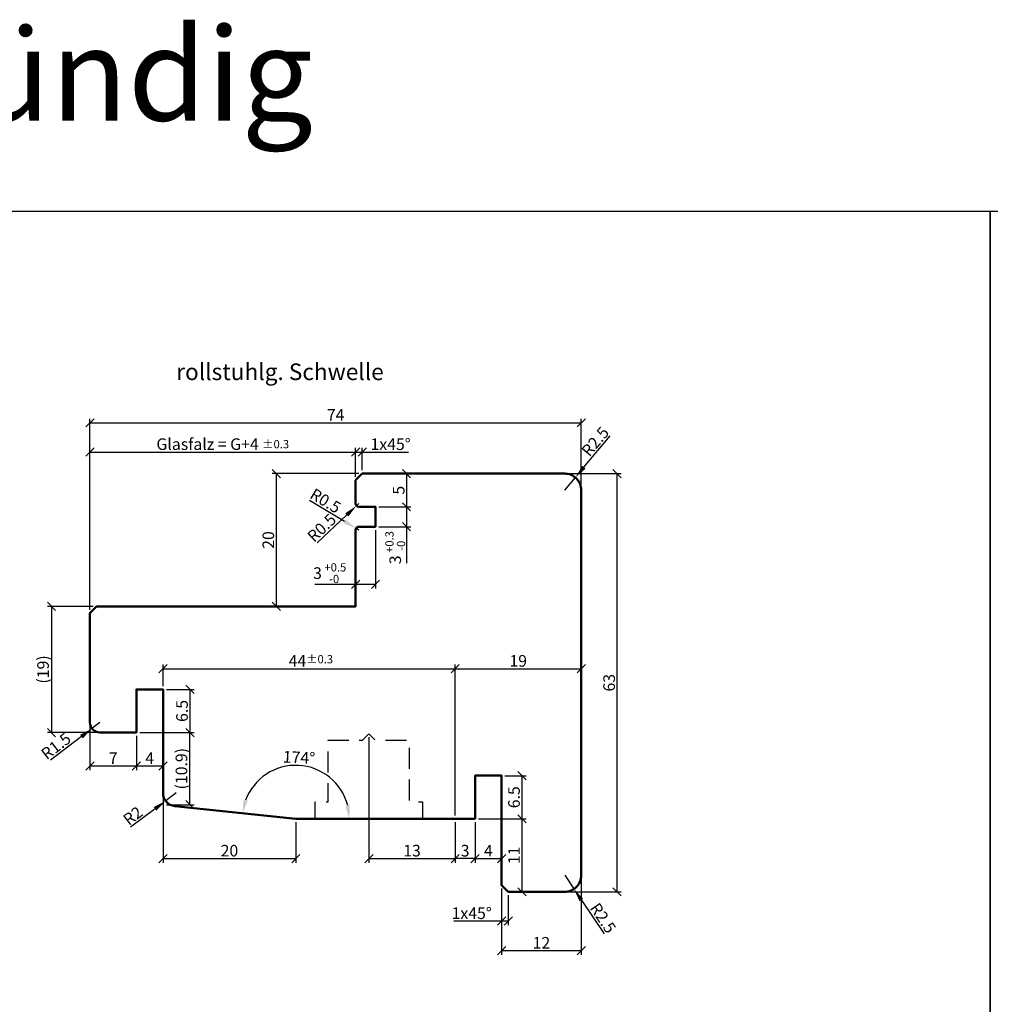
# Model space of a CAD drawing. Units: millimetres. Extents: x -10 to 1910, y -1130 to 300.
# Drawn here: x 804 to 950, y 151 to 299 of the extents above; entities that cross this region are included whole.
import ezdxf

# ---------------------------------------------------------------- set-up
doc = ezdxf.new("R2010")
doc.units = ezdxf.units.MM
doc.linetypes.add('VERDECKT', pattern=[9.525, 6.35, -3.175])
for name, color, linetype, lineweight in [('Bemassung', 6, 'Continuous', 25), ('Holz', 40, 'Continuous', 50), ('Holz-AM_3', 26, 'VERDECKT', 25), ('Text', 1, 'Continuous', 25)]:
    doc.layers.add(name, color=color, linetype=linetype, lineweight=lineweight)
doc.layers.add('DIM_PBF', color=7, linetype='Continuous')
doc.styles.add('PFI', font='isocp.shx', dxfattribs={"width": 0.9})
doc.dimstyles.new('PFI', dxfattribs={"dimscale": 0, "dimtxt": 3.5, "dimasz": 1, "dimexe": 1.25, "dimexo": 1, "dimtad": 1, "dimdec": 4, "dimzin": 9, "dimdsep": 46, "dimtxsty": 'PFI', "dimblk": 'ARCHTICK', "dimcen": 2, "dimclrt": 2, "dimadec": 4, "dimazin": 3, "dimtm": 1e-09, "dimtfac": 1, "dimtdec": 4, "dimtix": 1, "dimtmove": 2, "dimatfit": 3, "dimfxl": 1, "dimtolj": 1, "dimtzin": 12, "dimarcsym": 0})
doc.dimstyles.new('PFI$2', dxfattribs={"dimscale": 0, "dimtxt": 3.5, "dimasz": 4, "dimexe": 1.25, "dimexo": 1, "dimtad": 1, "dimdec": 4, "dimzin": 9, "dimdsep": 46, "dimtxsty": 'PFI', "dimcen": 2, "dimclrt": 2, "dimadec": 4, "dimazin": 3, "dimtm": 1e-09, "dimtfac": 1, "dimtdec": 4, "dimtix": 1, "dimtmove": 2, "dimatfit": 3, "dimfxl": 1, "dimtolj": 1, "dimtzin": 12, "dimarcsym": 0})
doc.dimstyles.new('PFI$4', dxfattribs={"dimscale": 0, "dimtxt": 3.5, "dimasz": 4, "dimexe": 1.25, "dimexo": 1, "dimtad": 1, "dimdec": 4, "dimzin": 9, "dimdsep": 46, "dimtxsty": 'PFI', "dimblk1": 'ARCHTICK', "dimsah": 1, "dimcen": 2, "dimclrt": 2, "dimadec": 4, "dimazin": 3, "dimtm": 1e-09, "dimtfac": 1, "dimtdec": 4, "dimtmove": 2, "dimatfit": 0, "dimfxl": 1, "dimtolj": 1, "dimtzin": 12, "dimarcsym": 0})

# ---------------------------------------------------------------- blocks, each defined once
blk = doc.blocks.new('_ArchTick')
at = {"color": 2}
blk.add_lwpolyline([(1.25, 1.25), (-1.25, -1.25)], dxfattribs=at)
blk = doc.blocks.new('*D504')
at = {"layer": 'Bemassung', "color": 0, "lineweight": -2, "transparency": 16777216}
for p, q in [((876.4, 184.52), (876.4, 171.9)), ((872.4, 178.02), (872.4, 171.9)), ((872.4, 172.53), (876.4, 172.53))]:
    blk.add_line(p, q, dxfattribs=at)
at = {"layer": 'Defpoints', "color": 0, "transparency": 16777216}
for p in [(876.4, 185.02), (872.4, 178.52), (876.4, 172.53)]:
    blk.add_point(p, dxfattribs=at)
at = {"layer": 'Bemassung', "color": 0, "lineweight": -2, "transparency": 16777216, "xscale": 0.5, "yscale": 0.5, "zscale": 0.5, "rotation": 180}
blk.add_blockref('_ArchTick', (872.4, 172.53), dxfattribs=at)
at = {"layer": 'Bemassung', "color": 0, "lineweight": -2, "transparency": 16777216, "xscale": 0.5, "yscale": 0.5, "zscale": 0.5}
blk.add_blockref('_ArchTick', (876.4, 172.53), dxfattribs=at)
at = {"layer": 'Bemassung', "color": 2, "transparency": 16777216, "insert": (874.4, 173.72), "char_height": 1.75, "attachment_point": 5, "style": 'PFI'}
blk.add_mtext('\\A1;4', dxfattribs=at)
blk = doc.blocks.new('*D505')
at = {"layer": 'Bemassung', "color": 0, "lineweight": -2, "transparency": 16777216}
for p, q in [((876.9, 185.02), (880.07, 185.02)), ((879.45, 185.02), (879.45, 178.52)), ((872.9, 178.52), (880.07, 178.52))]:
    blk.add_line(p, q, dxfattribs=at)
at = {"layer": 'Defpoints', "color": 0, "transparency": 16777216}
for p in [(876.4, 185.02), (872.4, 178.52), (879.45, 178.52)]:
    blk.add_point(p, dxfattribs=at)
at = {"layer": 'Bemassung', "color": 0, "lineweight": -2, "transparency": 16777216, "xscale": 0.5, "yscale": 0.5, "zscale": 0.5}
for p, rotation in [((879.45, 185.02), 90), ((879.45, 178.52), 270)]:
    blk.add_blockref('_ArchTick', p, dxfattribs=dict(at, rotation=rotation))
at = {"layer": 'Bemassung', "color": 2, "transparency": 16777216, "insert": (878.26, 181.77), "char_height": 1.75, "attachment_point": 5, "rotation": 90, "style": 'PFI'}
blk.add_mtext('\\A1;6.5', dxfattribs=at)
blk = doc.blocks.new('*D506')
at = {"layer": 'Bemassung', "color": 0, "lineweight": -2, "transparency": 16777216}
for p, q in [((872.9, 178.52), (880.07, 178.52)), ((879.45, 178.52), (879.45, 167.52)), ((877.9, 167.52), (880.07, 167.52))]:
    blk.add_line(p, q, dxfattribs=at)
at = {"layer": 'Defpoints', "color": 0, "transparency": 16777216}
for p in [(872.4, 178.52), (877.4, 167.52), (879.45, 167.52)]:
    blk.add_point(p, dxfattribs=at)
at = {"layer": 'Bemassung', "color": 0, "lineweight": -2, "transparency": 16777216, "xscale": 0.5, "yscale": 0.5, "zscale": 0.5}
for p, rotation in [((879.45, 178.52), 90), ((879.45, 167.52), 270)]:
    blk.add_blockref('_ArchTick', p, dxfattribs=dict(at, rotation=rotation))
at = {"layer": 'Bemassung', "color": 2, "transparency": 16777216, "insert": (878.26, 173.02), "char_height": 1.75, "attachment_point": 5, "rotation": 90, "style": 'PFI'}
blk.add_mtext('\\A1;11', dxfattribs=at)
blk = doc.blocks.new('*D507')
at = {"layer": 'Bemassung', "color": 0, "lineweight": -2, "transparency": 16777216}
for p, q in [((821.4, 191.02), (821.4, 185.85)), ((825.4, 182.52), (825.4, 187.1)), ((821.4, 186.48), (825.4, 186.48))]:
    blk.add_line(p, q, dxfattribs=at)
at = {"layer": 'Defpoints', "color": 0, "transparency": 16777216}
for p in [(821.4, 191.52), (825.4, 186.48), (825.4, 182.02)]:
    blk.add_point(p, dxfattribs=at)
at = {"layer": 'Bemassung', "color": 0, "lineweight": -2, "transparency": 16777216, "xscale": 0.5, "yscale": 0.5, "zscale": 0.5, "rotation": 180}
blk.add_blockref('_ArchTick', (821.4, 186.48), dxfattribs=at)
at = {"layer": 'Bemassung', "color": 0, "lineweight": -2, "transparency": 16777216, "xscale": 0.5, "yscale": 0.5, "zscale": 0.5}
blk.add_blockref('_ArchTick', (825.4, 186.48), dxfattribs=at)
at = {"layer": 'Bemassung', "color": 2, "transparency": 16777216, "insert": (823.4, 187.67), "char_height": 1.75, "attachment_point": 5, "style": 'PFI'}
blk.add_mtext('\\A1;4', dxfattribs=at)
blk = doc.blocks.new('*D508')
at = {"layer": 'Bemassung', "color": 0, "lineweight": -2, "transparency": 16777216}
for p, q in [((814.4, 192.52), (814.4, 185.85)), ((821.4, 191.02), (821.4, 185.85)), ((814.4, 186.48), (821.4, 186.48))]:
    blk.add_line(p, q, dxfattribs=at)
at = {"layer": 'Defpoints', "color": 0, "transparency": 16777216}
for p in [(814.4, 193.02), (821.4, 191.52), (821.4, 186.48)]:
    blk.add_point(p, dxfattribs=at)
at = {"layer": 'Bemassung', "color": 0, "lineweight": -2, "transparency": 16777216, "xscale": 0.5, "yscale": 0.5, "zscale": 0.5, "rotation": 180}
blk.add_blockref('_ArchTick', (814.4, 186.48), dxfattribs=at)
at = {"layer": 'Bemassung', "color": 0, "lineweight": -2, "transparency": 16777216, "xscale": 0.5, "yscale": 0.5, "zscale": 0.5}
blk.add_blockref('_ArchTick', (821.4, 186.48), dxfattribs=at)
at = {"layer": 'Bemassung', "color": 2, "transparency": 16777216, "insert": (817.9, 187.67), "char_height": 1.75, "attachment_point": 5, "style": 'PFI'}
blk.add_mtext('\\A1;7', dxfattribs=at)
blk = doc.blocks.new('*D509')
at = {"layer": 'Bemassung', "color": 0, "lineweight": -2, "transparency": 16777216}
for p, q in [((825.9, 198.02), (830.07, 198.02)), ((829.45, 198.02), (829.45, 191.52)), ((821.9, 191.52), (830.07, 191.52))]:
    blk.add_line(p, q, dxfattribs=at)
at = {"layer": 'Defpoints', "color": 0, "transparency": 16777216}
for p in [(825.4, 198.02), (821.4, 191.52), (829.45, 191.52)]:
    blk.add_point(p, dxfattribs=at)
at = {"layer": 'Bemassung', "color": 0, "lineweight": -2, "transparency": 16777216, "xscale": 0.5, "yscale": 0.5, "zscale": 0.5}
for p, rotation in [((829.45, 198.02), 90), ((829.45, 191.52), 270)]:
    blk.add_blockref('_ArchTick', p, dxfattribs=dict(at, rotation=rotation))
at = {"layer": 'Bemassung', "color": 2, "transparency": 16777216, "insert": (828.26, 194.77), "char_height": 1.75, "attachment_point": 5, "rotation": 90, "style": 'PFI'}
blk.add_mtext('\\A1;6.5', dxfattribs=at)
blk = doc.blocks.new('*D510')
at = {"layer": 'Bemassung', "color": 0, "lineweight": -2, "transparency": 16777216}
for p, q in [((888.4, 169.52), (888.4, 158.03)), ((876.4, 168.02), (876.4, 158.03)), ((876.4, 158.66), (888.4, 158.66))]:
    blk.add_line(p, q, dxfattribs=at)
at = {"layer": 'Defpoints', "color": 0, "transparency": 16777216}
for p in [(888.4, 170.02), (876.4, 168.52), (888.4, 158.66)]:
    blk.add_point(p, dxfattribs=at)
at = {"layer": 'Bemassung', "color": 0, "lineweight": -2, "transparency": 16777216, "xscale": 0.5, "yscale": 0.5, "zscale": 0.5, "rotation": 180}
blk.add_blockref('_ArchTick', (876.4, 158.66), dxfattribs=at)
at = {"layer": 'Bemassung', "color": 0, "lineweight": -2, "transparency": 16777216, "xscale": 0.5, "yscale": 0.5, "zscale": 0.5}
blk.add_blockref('_ArchTick', (888.4, 158.66), dxfattribs=at)
at = {"layer": 'Bemassung', "color": 2, "transparency": 16777216, "insert": (882.4, 159.84), "char_height": 1.75, "attachment_point": 5, "style": 'PFI'}
blk.add_mtext('\\A1;12', dxfattribs=at)
blk = doc.blocks.new('*D511')
at = {"layer": 'Bemassung', "color": 0, "lineweight": -2, "transparency": 16777216}
for p, q in [((825.4, 198.52), (825.4, 201.75)), ((869.4, 179.02), (869.4, 201.75)), ((825.4, 201.13), (869.4, 201.13))]:
    blk.add_line(p, q, dxfattribs=at)
at = {"layer": 'Defpoints', "color": 0, "transparency": 16777216}
for p in [(869.4, 201.13), (825.4, 198.02), (869.4, 178.52)]:
    blk.add_point(p, dxfattribs=at)
at = {"layer": 'Bemassung', "color": 0, "lineweight": -2, "transparency": 16777216, "xscale": 0.5, "yscale": 0.5, "zscale": 0.5, "rotation": 180}
blk.add_blockref('_ArchTick', (825.4, 201.13), dxfattribs=at)
at = {"layer": 'Bemassung', "color": 0, "lineweight": -2, "transparency": 16777216, "xscale": 0.5, "yscale": 0.5, "zscale": 0.5}
blk.add_blockref('_ArchTick', (869.4, 201.13), dxfattribs=at)
at = {"layer": 'Bemassung', "color": 2, "transparency": 16777216, "insert": (847.4, 202.31), "char_height": 1.75, "attachment_point": 5, "style": 'PFI'}
blk.add_mtext('\\A1; 44{}{\\H0.71x\\C3%%p0.3}      ', dxfattribs=at)
blk = doc.blocks.new('*D512')
at = {"layer": 'Bemassung', "color": 0, "lineweight": -2, "transparency": 16777216}
for p, q in [((856.4, 190.82), (856.4, 171.9)), ((869.4, 176.02), (869.4, 171.9)), ((856.4, 172.53), (869.4, 172.53))]:
    blk.add_line(p, q, dxfattribs=at)
at = {"layer": 'Defpoints', "color": 0, "transparency": 16777216}
for p in [(856.4, 191.32), (869.4, 176.52), (869.4, 172.53)]:
    blk.add_point(p, dxfattribs=at)
at = {"layer": 'Bemassung', "color": 0, "lineweight": -2, "transparency": 16777216, "xscale": 0.5, "yscale": 0.5, "zscale": 0.5, "rotation": 180}
blk.add_blockref('_ArchTick', (856.4, 172.53), dxfattribs=at)
at = {"layer": 'Bemassung', "color": 0, "lineweight": -2, "transparency": 16777216, "xscale": 0.5, "yscale": 0.5, "zscale": 0.5}
blk.add_blockref('_ArchTick', (869.4, 172.53), dxfattribs=at)
at = {"layer": 'Bemassung', "color": 2, "transparency": 16777216, "insert": (862.9, 173.72), "char_height": 1.75, "attachment_point": 5, "style": 'PFI'}
blk.add_mtext('\\A1;13', dxfattribs=at)
blk = doc.blocks.new('*D513')
at = {"layer": 'Bemassung', "color": 0, "lineweight": -2, "transparency": 16777216}
for p, q in [((854.4, 230.02), (854.4, 234.39)), ((855.4, 231.02), (855.4, 234.39)), ((854.4, 233.76), (855.4, 233.76)), ((855.4, 233.76), (862.35, 233.76))]:
    blk.add_line(p, q, dxfattribs=at)
at = {"layer": 'Defpoints', "color": 0, "transparency": 16777216}
for p in [(855.4, 233.76), (855.4, 230.52), (854.4, 229.52)]:
    blk.add_point(p, dxfattribs=at)
at = {"layer": 'Bemassung', "color": 0, "lineweight": -2, "transparency": 16777216, "xscale": 0.5, "yscale": 0.5, "zscale": 0.5, "rotation": 180}
blk.add_blockref('_ArchTick', (854.4, 233.76), dxfattribs=at)
at = {"layer": 'Bemassung', "color": 0, "lineweight": -2, "transparency": 16777216, "xscale": 0.5, "yscale": 0.5, "zscale": 0.5}
blk.add_blockref('_ArchTick', (855.4, 233.76), dxfattribs=at)
at = {"layer": 'Bemassung', "color": 2, "transparency": 16777216, "insert": (859.67, 234.95), "char_height": 1.75, "attachment_point": 5, "style": 'PFI'}
blk.add_mtext('\\A1;1x45°', dxfattribs=at)
blk = doc.blocks.new('*D514')
at = {"layer": 'Bemassung', "color": 0, "lineweight": -2, "transparency": 16777216}
for p, q in [((814.4, 210.02), (814.4, 234.39)), ((854.4, 230.02), (854.4, 234.39)), ((814.4, 233.76), (854.4, 233.76))]:
    blk.add_line(p, q, dxfattribs=at)
at = {"layer": 'Defpoints', "color": 0, "transparency": 16777216}
for p in [(854.4, 233.76), (854.4, 229.52), (814.4, 209.52)]:
    blk.add_point(p, dxfattribs=at)
at = {"layer": 'Bemassung', "color": 0, "lineweight": -2, "transparency": 16777216, "xscale": 0.5, "yscale": 0.5, "zscale": 0.5, "rotation": 180}
blk.add_blockref('_ArchTick', (814.4, 233.76), dxfattribs=at)
at = {"layer": 'Bemassung', "color": 0, "lineweight": -2, "transparency": 16777216, "xscale": 0.5, "yscale": 0.5, "zscale": 0.5}
blk.add_blockref('_ArchTick', (854.4, 233.76), dxfattribs=at)
at = {"layer": 'Bemassung', "color": 2, "transparency": 16777216, "insert": (834.4, 234.96), "char_height": 1.75, "attachment_point": 5, "style": 'PFI'}
blk.add_mtext('\\A1;Glasfalz = G+4 {}{\\H0.71x\\C3%%p0.3}      ', dxfattribs=at)
blk = doc.blocks.new('*D515')
at = {"layer": 'Bemassung', "color": 0, "lineweight": -2, "transparency": 16777216}
for p, q in [((854.9, 230.52), (841.83, 230.52)), ((842.45, 230.52), (842.45, 210.52)), ((853.9, 210.52), (841.83, 210.52))]:
    blk.add_line(p, q, dxfattribs=at)
at = {"layer": 'Defpoints', "color": 0, "transparency": 16777216}
for p in [(855.4, 230.52), (842.45, 210.52), (854.4, 210.52)]:
    blk.add_point(p, dxfattribs=at)
at = {"layer": 'Bemassung', "color": 0, "lineweight": -2, "transparency": 16777216, "xscale": 0.5, "yscale": 0.5, "zscale": 0.5}
for p, rotation in [((842.45, 230.52), 90), ((842.45, 210.52), 270)]:
    blk.add_blockref('_ArchTick', p, dxfattribs=dict(at, rotation=rotation))
at = {"layer": 'Bemassung', "color": 2, "transparency": 16777216, "insert": (841.26, 220.52), "char_height": 1.75, "attachment_point": 5, "rotation": 90, "style": 'PFI'}
blk.add_mtext('\\A1;20', dxfattribs=at)
blk = doc.blocks.new('*D516')
at = {"layer": 'Bemassung', "color": 0, "lineweight": -2, "transparency": 16777216}
for p, q in [((886.4, 230.52), (894.4, 230.52)), ((893.77, 230.52), (893.77, 167.52)), ((886.4, 167.52), (894.4, 167.52))]:
    blk.add_line(p, q, dxfattribs=at)
at = {"layer": 'Defpoints', "color": 0, "transparency": 16777216}
for p in [(885.9, 230.52), (885.9, 167.52), (893.77, 167.52)]:
    blk.add_point(p, dxfattribs=at)
at = {"layer": 'Bemassung', "color": 0, "lineweight": -2, "transparency": 16777216, "xscale": 0.5, "yscale": 0.5, "zscale": 0.5}
for p, rotation in [((893.77, 230.52), 90), ((893.77, 167.52), 270)]:
    blk.add_blockref('_ArchTick', p, dxfattribs=dict(at, rotation=rotation))
at = {"layer": 'Bemassung', "color": 2, "transparency": 16777216, "insert": (892.59, 199.02), "char_height": 1.75, "attachment_point": 5, "rotation": 90, "style": 'PFI'}
blk.add_mtext('\\A1;63', dxfattribs=at)
blk = doc.blocks.new('*D528')
at = {"layer": 'Bemassung', "color": 0, "lineweight": -2, "transparency": 16777216}
for p, q in [((814.4, 210.02), (814.4, 238.79)), ((814.4, 238.17), (888.4, 238.17)), ((888.4, 228.52), (888.4, 238.79))]:
    blk.add_line(p, q, dxfattribs=at)
at = {"layer": 'Defpoints', "color": 0, "transparency": 16777216}
for p in [(888.4, 238.17), (888.4, 228.02), (814.4, 209.52)]:
    blk.add_point(p, dxfattribs=at)
at = {"layer": 'Bemassung', "color": 0, "lineweight": -2, "transparency": 16777216, "xscale": 0.5, "yscale": 0.5, "zscale": 0.5, "rotation": 180}
blk.add_blockref('_ArchTick', (814.4, 238.17), dxfattribs=at)
at = {"layer": 'Bemassung', "color": 0, "lineweight": -2, "transparency": 16777216, "xscale": 0.5, "yscale": 0.5, "zscale": 0.5}
blk.add_blockref('_ArchTick', (888.4, 238.17), dxfattribs=at)
at = {"layer": 'Bemassung', "color": 2, "transparency": 16777216, "insert": (851.4, 239.36), "char_height": 1.75, "attachment_point": 5, "style": 'PFI'}
blk.add_mtext('\\A1;74', dxfattribs=at)
blk = doc.blocks.new('*D529')
at = {"layer": 'Bemassung', "color": 0, "lineweight": -2, "transparency": 16777216}
for p, q in [((888.79, 231.47), (892.74, 236.19)), ((885.9, 228.02), (887.5, 229.94))]:
    blk.add_line(p, q, dxfattribs=at)
at = {"layer": 'Bemassung', "color": 0, "transparency": 16777216}
blk.add_solid([(888.53, 231.69), (889.04, 231.26), (887.5, 229.94)], dxfattribs=at)
at = {"layer": 'Defpoints', "color": 0, "transparency": 16777216}
for p in [(887.5, 229.94), (885.9, 228.02)]:
    blk.add_point(p, dxfattribs=at)
at = {"layer": 'Bemassung', "color": 2, "transparency": 16777216, "insert": (890.5, 235.36), "char_height": 1.75, "attachment_point": 5, "rotation": 50.0281, "style": 'PFI'}
blk.add_mtext('\\A1;R2.5', dxfattribs=at)
blk = doc.blocks.new('*D530')
at = {"layer": 'Bemassung', "color": 0, "lineweight": -2, "transparency": 16777216}
for p, q in [((885.9, 170.02), (887.29, 167.95)), ((888.41, 166.29), (891.84, 161.18))]:
    blk.add_line(p, q, dxfattribs=at)
at = {"layer": 'Bemassung', "color": 0, "transparency": 16777216}
blk.add_solid([(888.68, 166.48), (888.13, 166.1), (887.29, 167.95)], dxfattribs=at)
at = {"layer": 'Defpoints', "color": 0, "transparency": 16777216}
for p in [(885.9, 170.02), (887.29, 167.95)]:
    blk.add_point(p, dxfattribs=at)
at = {"layer": 'Bemassung', "color": 2, "transparency": 16777216, "insert": (891.67, 163.57), "char_height": 1.75, "attachment_point": 5, "rotation": 303.9365, "style": 'PFI'}
blk.add_mtext('\\A1;R2.5', dxfattribs=at)
blk = doc.blocks.new('*D531')
at = {"layer": 'Bemassung', "color": 0, "lineweight": -2, "transparency": 16777216}
for p, q in [((876.4, 168.02), (876.4, 162.49)), ((877.4, 167.02), (877.4, 162.49)), ((876.4, 163.11), (869.21, 163.11)), ((877.4, 163.11), (876.4, 163.11))]:
    blk.add_line(p, q, dxfattribs=at)
at = {"layer": 'Defpoints', "color": 0, "transparency": 16777216}
for p in [(876.4, 168.52), (877.4, 167.52), (877.4, 163.11)]:
    blk.add_point(p, dxfattribs=at)
at = {"layer": 'Bemassung', "color": 0, "lineweight": -2, "transparency": 16777216, "xscale": 0.5, "yscale": 0.5, "zscale": 0.5, "rotation": 180}
blk.add_blockref('_ArchTick', (876.4, 163.11), dxfattribs=at)
at = {"layer": 'Bemassung', "color": 0, "lineweight": -2, "transparency": 16777216, "xscale": 0.5, "yscale": 0.5, "zscale": 0.5}
blk.add_blockref('_ArchTick', (877.4, 163.11), dxfattribs=at)
at = {"layer": 'Bemassung', "color": 2, "transparency": 16777216, "insert": (871.88, 164.3), "char_height": 1.75, "attachment_point": 5, "style": 'PFI'}
blk.add_mtext('\\A1;1x45°', dxfattribs=at)
blk = doc.blocks.new('*D532')
at = {"layer": 'Bemassung', "color": 0, "lineweight": -2, "transparency": 16777216}
for p, q in [((869.4, 178.02), (869.4, 171.9)), ((872.4, 178.02), (872.4, 171.9)), ((872.4, 172.53), (869.4, 172.53))]:
    blk.add_line(p, q, dxfattribs=at)
at = {"layer": 'Defpoints', "color": 0, "transparency": 16777216}
for p in [(869.4, 178.52), (872.4, 178.52), (869.4, 172.53)]:
    blk.add_point(p, dxfattribs=at)
at = {"layer": 'Bemassung', "color": 0, "lineweight": -2, "transparency": 16777216, "xscale": 0.5, "yscale": 0.5, "zscale": 0.5, "rotation": 180}
blk.add_blockref('_ArchTick', (869.4, 172.53), dxfattribs=at)
at = {"layer": 'Bemassung', "color": 0, "lineweight": -2, "transparency": 16777216, "xscale": 0.5, "yscale": 0.5, "zscale": 0.5}
blk.add_blockref('_ArchTick', (872.4, 172.53), dxfattribs=at)
at = {"layer": 'Bemassung', "color": 2, "transparency": 16777216, "insert": (870.9, 173.72), "char_height": 1.75, "attachment_point": 5, "style": 'PFI'}
blk.add_mtext('\\A1;3', dxfattribs=at)
blk = doc.blocks.new('*D533')
at = {"layer": 'Bemassung', "color": 0, "lineweight": -2, "transparency": 16777216}
for p, q in [((855.9, 230.52), (862.7, 230.52)), ((862.07, 230.52), (862.07, 225.52)), ((857.9, 225.52), (862.7, 225.52))]:
    blk.add_line(p, q, dxfattribs=at)
at = {"layer": 'Defpoints', "color": 0, "transparency": 16777216}
for p in [(855.4, 230.52), (857.4, 225.52), (862.07, 225.52)]:
    blk.add_point(p, dxfattribs=at)
at = {"layer": 'Bemassung', "color": 0, "lineweight": -2, "transparency": 16777216, "xscale": 0.5, "yscale": 0.5, "zscale": 0.5}
for p, rotation in [((862.07, 230.52), 90), ((862.07, 225.52), 270)]:
    blk.add_blockref('_ArchTick', p, dxfattribs=dict(at, rotation=rotation))
at = {"layer": 'Bemassung', "color": 2, "transparency": 16777216, "insert": (860.89, 228.02), "char_height": 1.75, "attachment_point": 5, "rotation": 90, "style": 'PFI'}
blk.add_mtext('\\A1;5', dxfattribs=at)
blk = doc.blocks.new('*D534')
at = {"layer": 'Bemassung', "color": 0, "lineweight": -2, "transparency": 16777216}
for p, q in [((857.9, 225.52), (862.7, 225.52)), ((862.07, 225.52), (862.07, 222.52)), ((857.9, 222.52), (862.7, 222.52)), ((862.07, 222.52), (862.07, 217.03))]:
    blk.add_line(p, q, dxfattribs=at)
at = {"layer": 'Defpoints', "color": 0, "transparency": 16777216}
for p in [(857.4, 225.52), (857.4, 222.52), (862.07, 222.52)]:
    blk.add_point(p, dxfattribs=at)
at = {"layer": 'Bemassung', "color": 0, "lineweight": -2, "transparency": 16777216, "xscale": 0.5, "yscale": 0.5, "zscale": 0.5}
for p, rotation in [((862.07, 225.52), 90), ((862.07, 222.52), 270)]:
    blk.add_blockref('_ArchTick', p, dxfattribs=dict(at, rotation=rotation))
at = {"layer": 'Bemassung', "color": 2, "transparency": 16777216, "insert": (860.37, 219.37), "char_height": 1.75, "attachment_point": 5, "rotation": 90, "style": 'PFI'}
blk.add_mtext('\\A1;3{}{\\H0.71x\\C3\\S +0.3^  -0   ', dxfattribs=at)
blk = doc.blocks.new('*D535')
at = {"layer": 'Bemassung', "color": 0, "lineweight": -2, "transparency": 16777216}
for p, q in [((854.4, 221.52), (854.4, 213.21)), ((857.4, 222.02), (857.4, 213.21)), ((854.4, 213.83), (848.27, 213.83)), ((857.4, 213.83), (854.4, 213.83))]:
    blk.add_line(p, q, dxfattribs=at)
at = {"layer": 'Defpoints', "color": 0, "transparency": 16777216}
for p in [(857.4, 222.52), (854.4, 222.02), (854.4, 213.83)]:
    blk.add_point(p, dxfattribs=at)
at = {"layer": 'Bemassung', "color": 0, "lineweight": -2, "transparency": 16777216, "xscale": 0.5, "yscale": 0.5, "zscale": 0.5, "rotation": 180}
blk.add_blockref('_ArchTick', (854.4, 213.83), dxfattribs=at)
at = {"layer": 'Bemassung', "color": 0, "lineweight": -2, "transparency": 16777216, "xscale": 0.5, "yscale": 0.5, "zscale": 0.5}
blk.add_blockref('_ArchTick', (857.4, 213.83), dxfattribs=at)
at = {"layer": 'Bemassung', "color": 2, "transparency": 16777216, "insert": (850.5, 215.53), "char_height": 1.75, "attachment_point": 5, "style": 'PFI'}
blk.add_mtext('\\A1;3{}{\\H0.71x\\C3\\S +0.5^  -0 ', dxfattribs=at)
blk = doc.blocks.new('*D536')
at = {"layer": 'Bemassung', "color": 0, "lineweight": -2, "transparency": 16777216}
for p, q in [((854.9, 226.02), (854.53, 225.68)), ((853.08, 224.3), (848.61, 220.07))]:
    blk.add_line(p, q, dxfattribs=at)
at = {"layer": 'Bemassung', "color": 0, "transparency": 16777216}
blk.add_solid([(852.85, 224.55), (853.31, 224.06), (854.53, 225.68)], dxfattribs=at)
at = {"layer": 'Defpoints', "color": 0, "transparency": 16777216}
for p in [(854.53, 225.68), (854.9, 226.02)]:
    blk.add_point(p, dxfattribs=at)
at = {"layer": 'Bemassung', "color": 2, "transparency": 16777216, "insert": (849.3, 222.36), "char_height": 1.75, "attachment_point": 5, "rotation": 43.4365, "style": 'PFI'}
blk.add_mtext('\\A1;R0.5', dxfattribs=at)
blk = doc.blocks.new('*D537')
at = {"layer": 'Bemassung', "color": 0, "lineweight": -2, "transparency": 16777216}
for p, q in [((852.75, 223.31), (847.47, 226.47)), ((854.9, 222.02), (854.47, 222.28))]:
    blk.add_line(p, q, dxfattribs=at)
at = {"layer": 'Bemassung', "color": 0, "transparency": 16777216}
blk.add_solid([(852.92, 223.6), (852.58, 223.02), (854.47, 222.28)], dxfattribs=at)
at = {"layer": 'Defpoints', "color": 0, "transparency": 16777216}
for p in [(854.47, 222.28), (854.9, 222.02)]:
    blk.add_point(p, dxfattribs=at)
at = {"layer": 'Bemassung', "color": 2, "transparency": 16777216, "insert": (849.87, 226.42), "char_height": 1.75, "attachment_point": 5, "rotation": 329.0521, "style": 'PFI'}
blk.add_mtext('\\A1;R0.5', dxfattribs=at)
blk = doc.blocks.new('*D538')
at = {"layer": 'Bemassung', "color": 0, "lineweight": -2, "transparency": 16777216}
for p, q in [((815.9, 193.02), (814.7, 192.11)), ((813.11, 190.9), (808.47, 187.36))]:
    blk.add_line(p, q, dxfattribs=at)
blk.add_arc((815.9, 193.02), 1.5, 193.464, 250.9014, dxfattribs=at)
at = {"layer": 'Bemassung', "color": 0, "transparency": 16777216}
blk.add_solid([(812.91, 191.17), (813.32, 190.64), (814.7, 192.11)], dxfattribs=at)
at = {"layer": 'Defpoints', "color": 0, "transparency": 16777216}
for p in [(815.9, 193.02), (814.7, 192.11)]:
    blk.add_point(p, dxfattribs=at)
at = {"layer": 'Bemassung', "color": 2, "transparency": 16777216, "insert": (809.28, 189.47), "char_height": 1.75, "attachment_point": 5, "rotation": 37.3373, "style": 'PFI'}
blk.add_mtext('\\A1;R1.5', dxfattribs=at)
blk = doc.blocks.new('*D539')
at = {"layer": 'Bemassung', "color": 0, "lineweight": -2, "transparency": 16777216}
for p, q in [((814.9, 210.52), (807.98, 210.52)), ((808.6, 210.52), (808.6, 191.52)), ((815.4, 191.52), (807.98, 191.52))]:
    blk.add_line(p, q, dxfattribs=at)
at = {"layer": 'Defpoints', "color": 0, "transparency": 16777216}
for p in [(815.4, 210.52), (808.6, 191.52), (815.9, 191.52)]:
    blk.add_point(p, dxfattribs=at)
at = {"layer": 'Bemassung', "color": 0, "lineweight": -2, "transparency": 16777216, "xscale": 0.5, "yscale": 0.5, "zscale": 0.5}
for p, rotation in [((808.6, 210.52), 90), ((808.6, 191.52), 270)]:
    blk.add_blockref('_ArchTick', p, dxfattribs=dict(at, rotation=rotation))
at = {"layer": 'Bemassung', "color": 2, "transparency": 16777216, "insert": (807.33, 201.02), "char_height": 1.75, "attachment_point": 5, "rotation": 90, "style": 'PFI'}
blk.add_mtext('\\A1;(19)', dxfattribs=at)
blk = doc.blocks.new('*D540')
at = {"layer": 'Bemassung', "color": 0, "lineweight": -2, "transparency": 16777216}
for p, q in [((825.4, 181.93), (825.4, 171.9)), ((845.4, 178.02), (845.4, 171.9)), ((825.4, 172.53), (845.4, 172.53))]:
    blk.add_line(p, q, dxfattribs=at)
at = {"layer": 'Defpoints', "color": 0, "transparency": 16777216}
for p in [(825.4, 182.43), (845.4, 178.52), (845.4, 172.53)]:
    blk.add_point(p, dxfattribs=at)
at = {"layer": 'Bemassung', "color": 0, "lineweight": -2, "transparency": 16777216, "xscale": 0.5, "yscale": 0.5, "zscale": 0.5, "rotation": 180}
blk.add_blockref('_ArchTick', (825.4, 172.53), dxfattribs=at)
at = {"layer": 'Bemassung', "color": 0, "lineweight": -2, "transparency": 16777216, "xscale": 0.5, "yscale": 0.5, "zscale": 0.5}
blk.add_blockref('_ArchTick', (845.4, 172.53), dxfattribs=at)
at = {"layer": 'Bemassung', "color": 2, "transparency": 16777216, "insert": (835.4, 173.72), "char_height": 1.75, "attachment_point": 5, "style": 'PFI'}
blk.add_mtext('\\A1;20', dxfattribs=at)
blk = doc.blocks.new('*D541')
at = {"layer": 'Bemassung', "color": 0, "lineweight": -2, "transparency": 16777216}
blk.add_arc((845.4, 178.52), 8.06, 14.2578, 159.7422, dxfattribs=at)
at = {"layer": 'Bemassung', "color": 0, "transparency": 16777216}
for points in [[(838.16, 181.24), (837.51, 181.39), (837.38, 179.37)], [(853.54, 180.55), (852.87, 180.47), (853.45, 178.52)]]:
    blk.add_solid(points, dxfattribs=at)
at = {"layer": 'Defpoints', "color": 0, "transparency": 16777216}
for p in [(849.67, 185.36), (827.19, 180.44), (845.4, 178.52), (845.4, 178.52), (867.4, 178.52)]:
    blk.add_point(p, dxfattribs=at)
at = {"layer": 'Bemassung', "color": 2, "transparency": 16777216, "insert": (845.88, 187.76), "char_height": 1.75, "attachment_point": 5, "rotation": 357, "style": 'PFI'}
blk.add_mtext('\\A1;174°', dxfattribs=at)
blk = doc.blocks.new('*D542')
at = {"layer": 'Defpoints', "color": 0, "transparency": 16777216}
for p in [(825.8, 181.22), (827.4, 182.43)]:
    blk.add_point(p, dxfattribs=at)
at = {"layer": 'DIM_PBF', "color": 0, "lineweight": -2, "transparency": 16777216}
for p, q in [((827.4, 182.43), (825.8, 181.22)), ((824.2, 180.02), (820.52, 177.25))]:
    blk.add_line(p, q, dxfattribs=at)
blk.add_arc((827.4, 182.43), 2, 199.0664, 255.6761, dxfattribs=at)
at = {"layer": 'DIM_PBF', "color": 0, "transparency": 16777216}
blk.add_solid([(824, 180.29), (824.4, 179.75), (825.8, 181.22)], dxfattribs=at)
at = {"layer": 'DIM_PBF', "color": 2, "transparency": 16777216, "insert": (820.85, 178.98), "char_height": 1.75, "attachment_point": 5, "rotation": 36.9713, "style": 'PFI'}
blk.add_mtext('\\A1;R2', dxfattribs=at)
blk = doc.blocks.new('*D543')
at = {"layer": 'Bemassung', "color": 0, "lineweight": -2, "transparency": 16777216}
for p, q in [((821.9, 191.52), (830.07, 191.52)), ((829.45, 180.63), (829.45, 191.52)), ((825.9, 180.63), (830.07, 180.63))]:
    blk.add_line(p, q, dxfattribs=at)
at = {"layer": 'Defpoints', "color": 0, "transparency": 16777216}
for p in [(821.4, 191.52), (829.45, 191.52), (825.4, 180.63)]:
    blk.add_point(p, dxfattribs=at)
at = {"layer": 'Bemassung', "color": 0, "lineweight": -2, "transparency": 16777216, "xscale": 0.5, "yscale": 0.5, "zscale": 0.5}
for p, rotation in [((829.45, 191.52), 90), ((829.45, 180.63), 270)]:
    blk.add_blockref('_ArchTick', p, dxfattribs=dict(at, rotation=rotation))
at = {"layer": 'Bemassung', "color": 2, "transparency": 16777216, "insert": (828.17, 186.07), "char_height": 1.75, "attachment_point": 5, "rotation": 90, "style": 'PFI'}
blk.add_mtext('\\A1;(10.9)', dxfattribs=at)
blk = doc.blocks.new('HF74-63')
blk.add_lwpolyline([(41, 20), (40, 19), (40, 15.5, 0.414214), (40.5, 15), (43, 15), (43, 12), (40.5, 12, 0.414214), (40, 11.5), (40, 0), (1, 0), (0, -1), (0, -17.5, 0.414214), (1.5, -19), (7, -19), (7, -12.5), (11, -12.5), (11, -28.1, 0.383864), (12.79, -30.09), (31, -32), (58, -32), (58, -25.5), (62, -25.5), (62, -42), (63, -43), (71.5, -43, 0.414214), (74, -40.5), (74, 17.5, 0.414214), (71.5, 20)], format="xyb", close=True)
at = {"layer": 'Holz-AM_3', "ltscale": 0.5, "flags": 128}
blk.add_lwpolyline([(50.15, -32), (50.15, -29.5), (48.15, -29.5), (48.15, -20.2), (43, -20.2), (42, -19.2), (41, -20.2), (35.85, -20.2), (35.85, -29.5), (33.85, -29.5), (33.85, -32)], dxfattribs=at)
blk = doc.blocks.new('*D566')
at = {"layer": 'Bemassung', "color": 0, "lineweight": -2, "transparency": 16777216}
for p, q in [((869.4, 179.02), (869.4, 201.75)), ((888.4, 170.52), (888.4, 201.75)), ((869.4, 201.13), (888.4, 201.13))]:
    blk.add_line(p, q, dxfattribs=at)
at = {"layer": 'Defpoints', "color": 0, "transparency": 16777216}
for p in [(888.4, 201.13), (869.4, 178.52), (888.4, 170.02)]:
    blk.add_point(p, dxfattribs=at)
at = {"layer": 'Bemassung', "color": 0, "lineweight": -2, "transparency": 16777216, "xscale": 0.5, "yscale": 0.5, "zscale": 0.5, "rotation": 180}
blk.add_blockref('_ArchTick', (869.4, 201.13), dxfattribs=at)
at = {"layer": 'Bemassung', "color": 0, "lineweight": -2, "transparency": 16777216, "xscale": 0.5, "yscale": 0.5, "zscale": 0.5}
blk.add_blockref('_ArchTick', (888.4, 201.13), dxfattribs=at)
at = {"layer": 'Bemassung', "color": 2, "transparency": 16777216, "insert": (878.9, 202.31), "char_height": 1.75, "attachment_point": 5, "style": 'PFI'}
blk.add_mtext('\\A1;19', dxfattribs=at)

msp = doc.modelspace()

# ---------------------------------------------------------------- linework, layer by layer
at = {"layer": 'Text'}
for points in [[(470, -10), (950, -10), (950, 270), (470, 270)], [(950, -10), (1430, -10), (1430, 270), (950, 270)]]:
    msp.add_lwpolyline(points, close=True, dxfattribs=at)

# ---------------------------------------------------------------- block references
at = {"layer": 'Holz'}
msp.add_blockref('HF74-63', (814.39579622, 210.52378004), dxfattribs=at)

# ---------------------------------------------------------------- texts
at = {"layer": 'Text', "attachment_point": 1, "style": 'PFI'}
for s, width, gutter_width, insert, char_height in [('Holz aussen Metallbündig', 248.6897172791, 20, (619.17995468, 297.69720039), 14), ('rollstuhlg. Schwelle', 40.5046623997, 10, (827.39214214, 247.11155167), 2.5)]:
    msp.add_mtext_dynamic_manual_height_columns(s, width=width, gutter_width=gutter_width, heights=[0], dxfattribs=dict(at, insert=insert, char_height=char_height))

# ---------------------------------------------------------------- dimensions: what is measured, and where the dimension line sits
at = {"layer": 'Bemassung'}
for base, p1, p2, picture, middle in [((888.39579622, 238.16759907), (814.39579622, 209.52378004), (888.39579622, 228.02378004), '*D528', (851.39579622, 239.35509907)), ((821.39579622, 186.47807355), (814.39579622, 193.02378004), (821.39579622, 191.52378004), '*D508', (817.89579622, 187.66557355)), ((825.39579622, 186.47807355), (821.39579622, 191.52378004), (825.39579622, 182.02378004), '*D507', (823.39579622, 187.66557355)), ((869.39579622, 172.52953056), (856.39579622, 191.32378004), (869.39579622, 176.52378004), '*D512', (862.89579622, 173.71703056)), ((876.39579622, 172.52953056), (872.39579622, 178.52378004), (876.39579622, 185.02378004), '*D504', (874.39579622, 173.71703056)), ((869.39579622, 172.52953056), (872.39579622, 178.52378004), (869.39579622, 178.52378004), '*D532', (870.89579622, 173.71703056)), ((888.39579622, 158.65537894), (876.39579622, 168.52378004), (888.39579622, 170.02378004), '*D510', (882.39579622, 159.84305118))]:
    dim = msp.add_linear_dim(base=base, p1=p1, p2=p2, dimstyle='PFI', dxfattribs=at)
    dim.commit()
    dim.dimension.update_dxf_attribs({"geometry": picture, "text_midpoint": middle})
for base, p1, p2, text, picture, middle in [((854.39579622, 233.76255086), (814.39579622, 209.52378004), (854.39579622, 229.52378004), 'Glasfalz = G+4 {}{\\H0.71x\\C3%%p0.3}      ', '*D514', (834.39579622, 234.95534758)), ((869.39579622, 201.12545296), (825.39579622, 198.02378004), (869.39579622, 178.52378004), ' <>{}{\\H0.71x\\C3%%p0.3}      ', '*D511', (847.39579622, 202.31295296))]:
    dim = msp.add_linear_dim(base=base, p1=p1, p2=p2, text=text, dimstyle='PFI', override={"dimdec": 7, "dimzin": 8}, dxfattribs=at)
    dim.commit()
    dim.dimension.update_dxf_attribs({"geometry": picture, "text_midpoint": middle})
for center, mpoint, picture, middle in [((885.89579622, 228.02378004), (887.50182508, 229.93967965), '*D529', (890.49597355, 235.36029741)), ((854.89579622, 222.02378004), (854.46697848, 222.28090908), '*D537', (849.86527795, 226.42481606)), ((854.89579622, 226.02378004), (854.53272772, 225.68000502), '*D536', (849.30307773, 222.3636254)), ((815.89579622, 193.02378004), (814.70317753, 192.11402147), '*D538', (809.27598869, 189.46759175)), ((885.89579622, 170.02378004), (887.29147914, 167.94963703), '*D530', (891.66981174, 163.57034194))]:
    dim = msp.add_radius_dim(center=center, mpoint=mpoint, dimstyle='PFI$4', dxfattribs=at)
    dim.commit()
    dim.dimension.update_dxf_attribs({"geometry": picture, "text_midpoint": middle})
for base, p1, p2, text, picture, middle in [((855.39579622, 233.76255086), (854.39579622, 229.52378004), (855.39579622, 230.52378004), '<>x45°', '*D513', (859.67230952, 233.76255086)), ((854.39579622, 213.83202403), (857.39579622, 222.52378004), (854.39579622, 222.02378004), '<>{}{\\H0.71x\\C3\\S +0.5^  -0 ', '*D535', (850.49903431, 213.83202403)), ((877.39579622, 163.11166416), (876.39579622, 168.52378004), (877.39579622, 167.52378004), '<>x45°', '*D531', (871.88329622, 163.11166416))]:
    dim = msp.add_linear_dim(base=base, p1=p1, p2=p2, text=text, dimstyle='PFI', dxfattribs=at)
    dim.commit()
    dim.dimension.update_dxf_attribs({"geometry": picture, "text_midpoint": middle, "dimtype": 160})
for base, p1, p2, angle, picture, middle in [((842.45125136, 210.52378004), (855.39579622, 230.52378004), (854.39579622, 210.52378004), 90, '*D515', (841.26357912, 220.52378004)), ((862.07466749, 225.52378004), (855.39579622, 230.52378004), (857.39579622, 225.52378004), 90, '*D533', (860.88716749, 228.02378004)), ((893.77363389, 167.52378004), (885.89579622, 230.52378004), (885.89579622, 167.52378004), 90, '*D516', (892.58613389, 199.02378004)), ((829.4450623, 191.52378004), (825.39579622, 198.02378004), (821.39579622, 191.52378004), 90, '*D509', (828.2575623, 194.77378004)), ((879.44506231, 178.52378004), (876.39579622, 185.02378004), (872.39579622, 178.52378004), 90, '*D505', (878.25756231, 181.77378004)), ((845.39579622, 172.52953056), (825.39579622, 182.42667283), (845.39579622, 178.52378004), 180, '*D540', (835.39579622, 173.71720281)), ((879.44506231, 167.52378004), (872.39579622, 178.52378004), (877.39579622, 167.52378004), 90, '*D506', (878.25756231, 173.02378004))]:
    dim = msp.add_linear_dim(base=base, p1=p1, p2=p2, angle=angle, dimstyle='PFI', dxfattribs=at)
    dim.commit()
    dim.dimension.update_dxf_attribs({"geometry": picture, "text_midpoint": middle})
dim = msp.add_linear_dim(base=(862.07466749, 222.52378004), p1=(857.39579622, 225.52378004), p2=(857.39579622, 222.52378004), angle=90, text='<>{}{\\H0.71x\\C3\\S +0.3^  -0   ', dimstyle='PFI', dxfattribs=at)
dim.commit()
dim.dimension.update_dxf_attribs({"geometry": '*D534', "text_midpoint": (862.07466749, 219.36939699), "dimtype": 160})
for base, p1, p2, override, picture, middle in [((808.60486961, 191.52378004), (815.39579622, 210.52378004), (815.89579622, 191.52378004), {"dimdec": 4, "dimzin": 9}, '*D539', (807.32944667, 201.02378004)), ((829.4450623, 191.52378004), (825.39579622, 180.62586474), (821.39579622, 191.52378004), {"dimdec": 1, "dimzin": 9}, '*D543', (828.16963936, 186.07482239))]:
    dim = msp.add_linear_dim(base=base, p1=p1, p2=p2, angle=270, text='(<>)', dimstyle='PFI', override=override, dxfattribs=at)
    dim.commit()
    dim.dimension.update_dxf_attribs({"geometry": picture, "text_midpoint": middle})
dim = msp.add_linear_dim(base=(888.39579622, 201.12545296), p1=(869.39579622, 178.52378004), p2=(888.39579622, 170.02378004), dimstyle='PFI', override={"dimscale": 0, "dimdec": 4, "dimzin": 9}, dxfattribs=at)
dim.commit()
dim.dimension.update_dxf_attribs({"geometry": '*D566', "text_midpoint": (878.89579622, 202.31295296)})
dim = msp.add_angular_dim_2l(base=(849.6658351, 185.35727069), line1=((827.18673929, 180.43762904), (845.39579622, 178.52378004)), line2=((845.39579622, 178.52378004), (867.39579622, 178.52378004)), dimstyle='PFI$2', override={"dimscale": 0}, dxfattribs=at)
dim.commit()
dim.dimension.update_dxf_attribs({"geometry": '*D541', "text_midpoint": (845.87966331, 187.75651413)})
at = {"layer": 'DIM_PBF'}
dim = msp.add_radius_dim(center=(827.39579622, 182.42667283), mpoint=(825.79792305, 181.22384228), dimstyle='PFI$4', dxfattribs=at)
dim.commit()
dim.dimension.update_dxf_attribs({"geometry": '*D542', "text_midpoint": (820.84544281, 178.98233145)})

doc.saveas('drawing.dxf')
